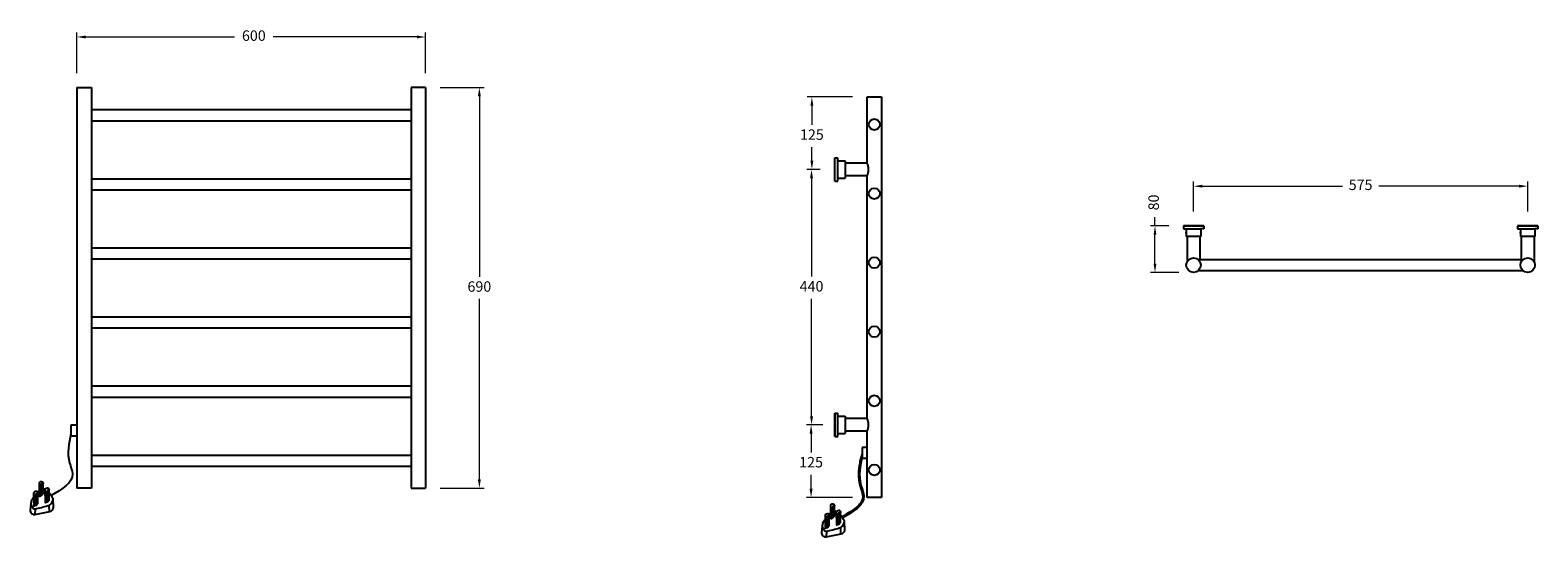
# Model space of a CAD drawing. Units: millimetres. Extents: x 2328 to 4922, y 459 to 1332.
import ezdxf

# ---------------------------------------------------------------- set-up
doc = ezdxf.new("R2010")
doc.units = ezdxf.units.MM
doc.dimstyles.new('200', dxfattribs={"dimtxt": 5, "dimasz": 5, "dimexe": 1.25, "dimexo": 5, "dimgap": 1, "dimtad": 0, "dimtih": 1, "dimtoh": 1, "dimtxsty": 'Standard', "dimcen": 0, "dimclrd": 256, "dimclre": 256, "dimadec": 0, "dimazin": 0, "dimtfac": 1, "dimtmove": 0, "dimatfit": 3, "dimfxl": 1, "dimlwd": 9, "dimlwe": 9, "dimarcsym": 0})

# ---------------------------------------------------------------- blocks, each defined once
blk = doc.blocks.new('*D7')
at = {"color": 7, "lineweight": 15, "transparency": 16777216}
for p, q in [((2408.3, 1257.5), (2408.3, 1327.7)), ((3008.3, 1257.5), (3008.3, 1327.7))]:
    blk.add_line(p, q, dxfattribs=at)
at = {"color": 7, "lineweight": 9, "transparency": 16777216}
for p, q in [((2423.3, 1319.7), (2679.3, 1319.7)), ((2993.3, 1319.7), (2746.3, 1319.7))]:
    blk.add_line(p, q, dxfattribs=at)
at = {"color": 7, "transparency": 16777216}
for points in [[(2423.3, 1322.2), (2423.3, 1317.2), (2408.3, 1319.7)], [(2993.3, 1322.2), (2993.3, 1317.2), (3008.3, 1319.7)]]:
    blk.add_solid(points, dxfattribs=at)
at = {"layer": 'Defpoints', "color": 0, "transparency": 16777216}
for p in [(3008.3, 1319.7), (2408.3, 1232.5), (3008.3, 1232.5)]:
    blk.add_point(p, dxfattribs=at)
at = {"color": 7, "transparency": 16777216, "insert": (2712.8, 1319.7), "char_height": 18, "attachment_point": 5}
blk.add_mtext('600', dxfattribs=at)
blk = doc.blocks.new('*D8')
at = {"color": 7, "lineweight": 15, "transparency": 16777216}
for p, q in [((3743, 1216.5), (3665.1, 1216.5)), ((3685, 1091.5), (3665.1, 1091.5))]:
    blk.add_line(p, q, dxfattribs=at)
at = {"color": 7, "lineweight": 9, "transparency": 16777216}
for p, q in [((3673.1, 1201.5), (3673.1, 1168.3)), ((3673.1, 1106.5), (3673.1, 1130))]:
    blk.add_line(p, q, dxfattribs=at)
at = {"color": 7, "transparency": 16777216}
for points in [[(3670.6, 1201.5), (3675.6, 1201.5), (3673.1, 1216.5)], [(3670.6, 1106.5), (3675.6, 1106.5), (3673.1, 1091.5)]]:
    blk.add_solid(points, dxfattribs=at)
at = {"layer": 'Defpoints', "color": 0, "transparency": 16777216}
for p in [(3768, 1216.5), (3673.1, 1091.5), (3710, 1091.5)]:
    blk.add_point(p, dxfattribs=at)
at = {"color": 7, "transparency": 16777216, "insert": (3673.1, 1149.2), "char_height": 18, "attachment_point": 5}
blk.add_mtext('125', dxfattribs=at)
blk = doc.blocks.new('*D9')
at = {"color": 7, "lineweight": 15, "transparency": 16777216}
for p, q in [((3692.1, 651.6), (3663.7, 651.6)), ((3743, 526.6), (3663.7, 526.6))]:
    blk.add_line(p, q, dxfattribs=at)
at = {"color": 7, "lineweight": 9, "transparency": 16777216}
for p, q in [((3671.7, 636.6), (3671.7, 604)), ((3671.7, 541.6), (3671.7, 565.7))]:
    blk.add_line(p, q, dxfattribs=at)
at = {"color": 7, "transparency": 16777216}
for points in [[(3669.2, 636.6), (3674.2, 636.6), (3671.7, 651.6)], [(3669.2, 541.6), (3674.2, 541.6), (3671.7, 526.6)]]:
    blk.add_solid(points, dxfattribs=at)
at = {"layer": 'Defpoints', "color": 0, "transparency": 16777216}
for p in [(3671.7, 651.6), (3717.1, 651.6), (3768, 526.6)]:
    blk.add_point(p, dxfattribs=at)
at = {"color": 7, "transparency": 16777216, "insert": (3671.7, 584.9), "char_height": 18, "attachment_point": 5}
blk.add_mtext('125', dxfattribs=at)
blk = doc.blocks.new('*D10')
at = {"color": 7, "lineweight": 15, "transparency": 16777216}
for p, q in [((3687.5, 1091.5), (3664.5, 1091.5)), ((3691.8, 651.5), (3664.5, 651.5))]:
    blk.add_line(p, q, dxfattribs=at)
at = {"color": 7, "lineweight": 9, "transparency": 16777216}
for p, q in [((3672.5, 1076.5), (3672.5, 907)), ((3672.5, 666.5), (3672.5, 868.7))]:
    blk.add_line(p, q, dxfattribs=at)
at = {"color": 7, "transparency": 16777216}
for points in [[(3670, 1076.5), (3675, 1076.5), (3672.5, 1091.5)], [(3670, 666.5), (3675, 666.5), (3672.5, 651.5)]]:
    blk.add_solid(points, dxfattribs=at)
at = {"layer": 'Defpoints', "color": 0, "transparency": 16777216}
for p in [(3712.5, 1091.5), (3672.5, 651.5), (3716.8, 651.5)]:
    blk.add_point(p, dxfattribs=at)
at = {"color": 7, "transparency": 16777216, "insert": (3672.5, 887.9), "char_height": 18, "attachment_point": 5}
blk.add_mtext('440', dxfattribs=at)
blk = doc.blocks.new('*D5')
at = {"color": 7, "lineweight": 15, "transparency": 16777216}
for p, q in [((4287.3, 994.2), (4255.5, 994.2)), ((4304.8, 914.2), (4255.5, 914.2))]:
    blk.add_line(p, q, dxfattribs=at)
at = {"color": 7, "lineweight": 9, "transparency": 16777216}
for p, q in [((4263.5, 994.2), (4263.5, 1009.2)), ((4263.5, 929.2), (4263.5, 979.2))]:
    blk.add_line(p, q, dxfattribs=at)
at = {"color": 7, "transparency": 16777216}
for points in [[(4261, 979.2), (4266, 979.2), (4263.5, 994.2)], [(4261, 929.2), (4266, 929.2), (4263.5, 914.2)]]:
    blk.add_solid(points, dxfattribs=at)
at = {"layer": 'Defpoints', "color": 0, "transparency": 16777216}
for p in [(4263.5, 994.2), (4312.3, 994.2), (4329.8, 914.2)]:
    blk.add_point(p, dxfattribs=at)
at = {"color": 7, "transparency": 16777216, "insert": (4263.5, 1034.7), "char_height": 18, "attachment_point": 5, "rotation": 90}
blk.add_mtext('80', dxfattribs=at)
blk = doc.blocks.new('*D6')
at = {"color": 7, "lineweight": 15, "transparency": 16777216}
for p, q in [((3033.3, 1232.5), (3108.9, 1232.5)), ((3033.3, 542.5), (3108.9, 542.5))]:
    blk.add_line(p, q, dxfattribs=at)
at = {"color": 7, "lineweight": 9, "transparency": 16777216}
for p, q in [((3100.9, 1217.5), (3100.9, 906.7)), ((3100.9, 557.5), (3100.9, 868.4))]:
    blk.add_line(p, q, dxfattribs=at)
at = {"color": 7, "transparency": 16777216}
for points in [[(3098.4, 1217.5), (3103.4, 1217.5), (3100.9, 1232.5)], [(3098.4, 557.5), (3103.4, 557.5), (3100.9, 542.5)]]:
    blk.add_solid(points, dxfattribs=at)
at = {"layer": 'Defpoints', "color": 0, "transparency": 16777216}
for p in [(3008.3, 1232.5), (3008.3, 542.5), (3100.9, 542.5)]:
    blk.add_point(p, dxfattribs=at)
at = {"color": 7, "transparency": 16777216, "insert": (3100.9, 887.5), "char_height": 18, "attachment_point": 5}
blk.add_mtext('690', dxfattribs=at)
blk = doc.blocks.new('*D11')
at = {"color": 7, "lineweight": 15, "transparency": 16777216}
for p, q in [((4329.8, 1019.2), (4329.8, 1070.7)), ((4904.8, 1019.2), (4904.8, 1070.7))]:
    blk.add_line(p, q, dxfattribs=at)
at = {"color": 7, "lineweight": 9, "transparency": 16777216}
for p, q in [((4344.8, 1062.7), (4586, 1062.7)), ((4889.8, 1062.7), (4648.7, 1062.7))]:
    blk.add_line(p, q, dxfattribs=at)
at = {"color": 7, "transparency": 16777216}
for points in [[(4344.8, 1065.2), (4344.8, 1060.2), (4329.8, 1062.7)], [(4889.8, 1065.2), (4889.8, 1060.2), (4904.8, 1062.7)]]:
    blk.add_solid(points, dxfattribs=at)
at = {"layer": 'Defpoints', "color": 0, "transparency": 16777216}
for p in [(4904.8, 1062.7), (4329.8, 994.2), (4904.8, 994.2)]:
    blk.add_point(p, dxfattribs=at)
at = {"color": 7, "transparency": 16777216, "insert": (4617.3, 1062.7), "char_height": 18, "attachment_point": 5}
blk.add_mtext('575', dxfattribs=at)

msp = doc.modelspace()

# ---------------------------------------------------------------- linework, layer by layer
for p, q in [((2408.307, 1232.528), (2408.307, 542.528)), ((2408.307, 1232.528), (2433.307, 1232.528)), ((2433.307, 1232.528), (2433.307, 542.528)), ((2433.307, 1232.528), (2433.307, 1194.528)), ((3008.307, 1232.528), (2983.307, 1232.528)), ((2983.307, 1232.528), (2983.307, 542.528)), ((3008.307, 1232.528), (3008.307, 542.528)), ((2433.307, 1194.528), (2983.307, 1194.528)), ((3768.029, 1216.467), (3793.029, 1216.467)), ((3768.029, 1102.467), (3768.029, 1216.467)), ((3793.029, 1216.467), (3793.029, 526.467)), ((2433.307, 1175.528), (2983.307, 1175.528)), ((3712.544, 1071.467), (3712.544, 1111.467)), ((3712.544, 1111.467), (3717.544, 1111.467)), ((3717.544, 1071.467), (3717.544, 1111.467)), ((3717.544, 1106.467), (3730.544, 1106.467)), ((3730.544, 1106.467), (3730.544, 1076.467)), ((3768.029, 1102.467), (3730.544, 1102.467)), ((2433.307, 1075.528), (2983.307, 1075.528)), ((3712.544, 1071.467), (3717.544, 1071.467)), ((3717.544, 1076.467), (3730.544, 1076.467)), ((3768.029, 1080.467), (3730.544, 1080.467)), ((3768.029, 662.531), (3768.029, 1080.467)), ((2433.307, 1056.528), (2983.307, 1056.528)), ((4312.312, 994.243), (4347.312, 994.243)), ((4347.312, 994.243), (4312.312, 994.243)), ((4312.312, 994.243), (4312.312, 989.243)), ((4312.312, 989.243), (4342.312, 989.243)), ((4317.312, 989.243), (4317.312, 976.243)), ((4332.197, 994.243), (4329.812, 994.243)), ((4339.312, 994.243), (4339.312, 994.157)), ((4347.312, 989.243), (4342.312, 989.243)), ((4342.312, 989.243), (4342.312, 976.243)), ((4347.312, 994.243), (4347.312, 989.243)), ((4887.312, 994.243), (4922.312, 994.243)), ((4922.312, 994.243), (4887.312, 994.243)), ((4887.312, 994.243), (4887.312, 989.243)), ((4887.312, 989.243), (4917.312, 989.243)), ((4892.312, 989.243), (4892.312, 976.243)), ((4907.197, 994.243), (4904.812, 994.243)), ((4914.312, 994.243), (4914.312, 994.157)), ((4922.312, 989.243), (4917.312, 989.243)), ((4917.312, 989.243), (4917.312, 976.243)), ((4922.312, 994.243), (4922.312, 989.243)), ((4317.312, 981.956), (4317.312, 983.531)), ((4342.312, 976.243), (4317.312, 976.243)), ((4318.812, 976.243), (4318.812, 932.681)), ((4340.812, 976.243), (4340.812, 936.243)), ((4892.312, 981.956), (4892.312, 983.531)), ((4917.312, 976.243), (4892.312, 976.243)), ((4893.812, 976.243), (4893.812, 932.681)), ((4915.812, 976.243), (4915.812, 932.681)), ((2433.307, 956.528), (2983.307, 956.528)), ((2433.307, 937.528), (2983.307, 937.528)), ((4337.936, 936.243), (4893.812, 936.243)), ((4337.936, 917.243), (4896.688, 917.243)), ((2433.307, 837.528), (2983.307, 837.528)), ((2433.307, 818.528), (2983.307, 818.528)), ((2433.307, 718.528), (2983.307, 718.528)), ((2433.307, 699.528), (2983.307, 699.528)), ((2408.307, 651.205), (2397.695, 651.205)), ((2397.695, 651.205), (2397.695, 632.596)), ((3712.544, 631.531), (3712.544, 671.531)), ((3712.544, 671.531), (3717.544, 671.531)), ((3712.544, 632.531), (3712.544, 670.531)), ((3712.544, 670.531), (3712.544, 632.531)), ((3717.544, 631.531), (3717.544, 671.531)), ((3717.544, 666.531), (3730.544, 666.531)), ((3730.544, 666.531), (3730.544, 636.531)), ((3768.029, 662.531), (3730.544, 662.531)), ((2397.695, 632.596), (2408.307, 632.596)), ((3712.544, 631.531), (3717.544, 631.531)), ((3717.544, 636.531), (3730.544, 636.531)), ((3768.029, 640.531), (3730.544, 640.531)), ((3768.029, 526.467), (3768.029, 640.531)), ((2433.307, 599.528), (2983.307, 599.528)), ((3768.029, 612.722), (3759.545, 612.722)), ((3759.545, 612.722), (3759.545, 594.113)), ((2433.307, 580.528), (2983.307, 580.528)), ((3759.545, 594.113), (3768.029, 594.113)), ((2433.307, 542.528), (2408.307, 542.528)), ((2983.307, 542.528), (3008.307, 542.528)), ((3793.029, 526.467), (3768.029, 526.467))]:
    msp.add_line(p, q)
for points in [[(2346.907, 529.681), (2344.255, 528.38), (2343.777, 551.505, -1.00587013), (2350.358, 550.255, 0.98527089)], [(2346.907, 529.681), (2350.358, 533.795), (2350.358, 550.255, 0.43257991), (2346.52, 548.122), (2346.907, 529.681)], [(2329.147, 516.166), (2327.935, 504.889, 0.49104501), (2335.97, 497.176), (2361.731, 502.449, 0.31763167), (2367.904, 508.44), (2367.413, 524.49)], [(2329.98, 520.488, 0.35981159), (2333.743, 507.759, 0.2703537), (2338.885, 507.427, 0.03279288), (2361.094, 513.49, 0.24747389), (2367.413, 524.49, 0.0145848), (2364.042, 530.023, 0.01440598), (2360.401, 535.286)], [(2329.98, 520.488, -0.16701348), (2334.583, 526.984, 0.37387333)], [(2337.557, 512.696), (2334.905, 511.396), (2334.427, 534.52, -1.00587013), (2341.008, 533.271, 0.98527089)], [(2337.557, 512.696), (2341.008, 516.811), (2341.008, 533.271, 0.43257991), (2337.17, 531.138), (2337.557, 512.696)], [(2356.95, 518.323), (2354.299, 517.023), (2353.821, 540.147, -1.00587013), (2360.401, 538.898, 0.98527089)], [(2356.95, 518.323), (2360.401, 522.438), (2360.401, 538.898, 0.43257991), (2356.564, 536.765), (2356.95, 518.323)], [(3691.829, 482.005, 0.35981159), (3695.593, 469.276, 0.2703537), (3700.735, 468.944, 0.03279288), (3722.944, 475.007, 0.24747389), (3729.263, 486.007, 0.0145848), (3725.892, 491.54, 0.01440598), (3722.251, 496.803)], [(3699.407, 474.213), (3696.755, 472.913), (3696.277, 496.037, -1.00587013), (3702.857, 494.788, 0.98527089)], [(3699.407, 474.213), (3702.857, 478.328), (3702.857, 494.788, 0.43257991), (3699.02, 492.655), (3699.407, 474.213)], [(3708.757, 491.198), (3706.105, 489.897), (3705.627, 513.022, -1.00587013), (3712.208, 511.772, 0.98527089)], [(3708.757, 491.198), (3712.208, 495.312), (3712.208, 511.772, 0.43257991), (3708.37, 509.639), (3708.757, 491.198)], [(3718.8, 479.84), (3716.149, 478.54), (3715.671, 501.664, -1.00587013), (3722.251, 500.415, 0.98527089)], [(3718.8, 479.84), (3722.251, 483.955), (3722.251, 500.415, 0.43257991), (3718.414, 498.282), (3718.8, 479.84)], [(3690.996, 477.683), (3689.785, 466.406, 0.49104501), (3697.82, 458.693), (3723.581, 463.966, 0.31763167), (3729.754, 469.957), (3729.263, 486.007)], [(3691.829, 482.005, -0.16701348), (3696.433, 488.501, 0.37387333)]]:
    msp.add_lwpolyline(points, format="xyb")
for points in [[(2340.274, 536.082), (2344.041, 538.753)], [(2350.358, 542.025), (2353.971, 540.697)], [(2336.269, 506.898), (2335.97, 497.176)], [(2360.251, 513.202), (2360.583, 502.214)], [(3702.124, 497.599), (3705.891, 500.27)], [(3712.208, 503.542), (3715.821, 502.214)], [(3698.119, 468.415), (3697.82, 458.693)], [(3722.101, 474.719), (3722.433, 463.731)]]:
    msp.add_lwpolyline(points)
for centre, radius in [((3780.529, 1168.967), 9.5), ((3780.529, 1049.967), 9.5), ((3780.529, 930.967), 9.5), ((4329.812, 926.743), 12.5), ((4904.812, 926.743), 12.5), ((4904.812, 926.743), 12.5), ((3780.529, 811.967), 9.5), ((3780.529, 692.967), 9.5), ((3780.529, 573.967), 9.5)]:
    msp.add_circle(centre, radius)
for centre in [(3745.437, 1091.467), (3745.437, 651.531)]:
    msp.add_arc(centre, 25.128, 334.038629, 25.961371)
for points in [[(2397.695, 635.923), (2395.6, 586.363), (2400.682, 567.063), (2364.042, 530.023)], [(3759.545, 597.44), (3757.45, 547.88), (3762.532, 528.58), (3725.892, 491.54)]]:
    msp.add_spline(points, degree=3)
msp.add_open_spline([(3759.545, 601.501), (3756.793, 593.855), (3755.998, 589.862), (3754.23, 579.557), (3753.409, 573.215), (3753.168, 560.428), (3753.75, 553.98), (3756.147, 545.007), (3756.975, 542.551), (3758.549, 537.791), (3759.294, 535.485), (3760.057, 532.268), (3760.252, 531.258), (3760.469, 529.594), (3760.524, 528.923), (3760.557, 527.614), (3760.536, 526.971), (3760.363, 525.07), (3760.104, 523.839), (3759.119, 520.809), (3758.22, 519.035), (3755.867, 515.553), (3754.413, 513.846), (3751.039, 510.499), (3749.12, 508.86), (3742.657, 503.893), (3737.522, 500.669), (3729.755, 496.076), (3727.327, 494.676), (3724.784, 493.211)], degree=3, knots=[0, 0, 0, 0, 11.95206219, 11.95206219, 30.7069508, 30.7069508, 49.46183942, 49.46183942, 56.70340174, 56.70340174, 63.94496406, 63.94496406, 67.39917799, 67.39917799, 69.85473123, 69.85473123, 72.31028446, 72.31028446, 77.22139094, 77.22139094, 84.62194799, 84.62194799, 92.02250504, 92.02250504, 99.42306208, 99.42306208, 114.8525825, 114.8525825, 121.66283725, 121.66283725, 121.66283725, 121.66283725])

# ---------------------------------------------------------------- dimensions: what is measured, and where the dimension line sits
dim = msp.add_linear_dim(base=(3008.307, 1319.698), p1=(2408.307, 1232.528), p2=(3008.307, 1232.528), dimstyle='200', override={"dimtxt": 18, "dimasz": 15, "dimexe": 8, "dimexo": 25, "dimgap": 10, "dimtoh": 0, "dimclrd": 7, "dimclre": 7, "dimclrt": 7, "dimlwe": 15, "dimarcsym": 1})
dim.commit()
dim.dimension.update_dxf_attribs({"geometry": '*D7', "text_midpoint": (2712.792, 1319.698), "dimtype": 160})
for base, p1, p2, picture, middle in [((3100.896, 542.528), (3008.307, 1232.528), (3008.307, 542.528), '*D6', (3100.896, 887.528)), ((4263.538, 994.243), (4329.812, 914.243), (4312.312, 994.243), '*D5', (4263.538, 1034.685))]:
    dim = msp.add_linear_dim(base=base, p1=p1, p2=p2, angle=90, dimstyle='200', override={"dimtxt": 18, "dimasz": 15, "dimexe": 8, "dimexo": 25, "dimgap": 10, "dimtoh": 0, "dimclrd": 7, "dimclre": 7, "dimclrt": 7, "dimlwe": 15, "dimarcsym": 1})
    dim.commit()
    dim.dimension.update_dxf_attribs({"geometry": picture, "text_midpoint": middle})
for base, p1, p2, picture, middle in [((3673.099, 1091.467), (3768.029, 1216.467), (3710.044, 1091.467), '*D8', (3673.099, 1149.177)), ((3672.526, 651.471), (3712.544, 1091.467), (3716.809, 651.471), '*D10', (3672.526, 887.878)), ((3671.668, 651.597), (3768.029, 526.597), (3717.109, 651.597), '*D9', (3671.668, 584.882))]:
    dim = msp.add_linear_dim(base=base, p1=p1, p2=p2, angle=90, dimstyle='200', override={"dimtxt": 18, "dimasz": 15, "dimexe": 8, "dimexo": 25, "dimgap": 10, "dimtoh": 0, "dimclrd": 7, "dimclre": 7, "dimclrt": 7, "dimlwe": 15, "dimarcsym": 1})
    dim.commit()
    dim.dimension.update_dxf_attribs({"geometry": picture, "text_midpoint": middle, "dimtype": 160})
dim = msp.add_linear_dim(base=(4904.812, 1062.651), p1=(4329.812, 994.243), p2=(4904.812, 994.243), dimstyle='200', override={"dimtxt": 18, "dimasz": 15, "dimexe": 8, "dimexo": 25, "dimgap": 10, "dimtoh": 0, "dimclrd": 7, "dimclre": 7, "dimclrt": 7, "dimlwe": 15, "dimarcsym": 1})
dim.commit()
dim.dimension.update_dxf_attribs({"geometry": '*D11', "text_midpoint": (4617.312, 1062.651)})

doc.saveas('drawing.dxf')
